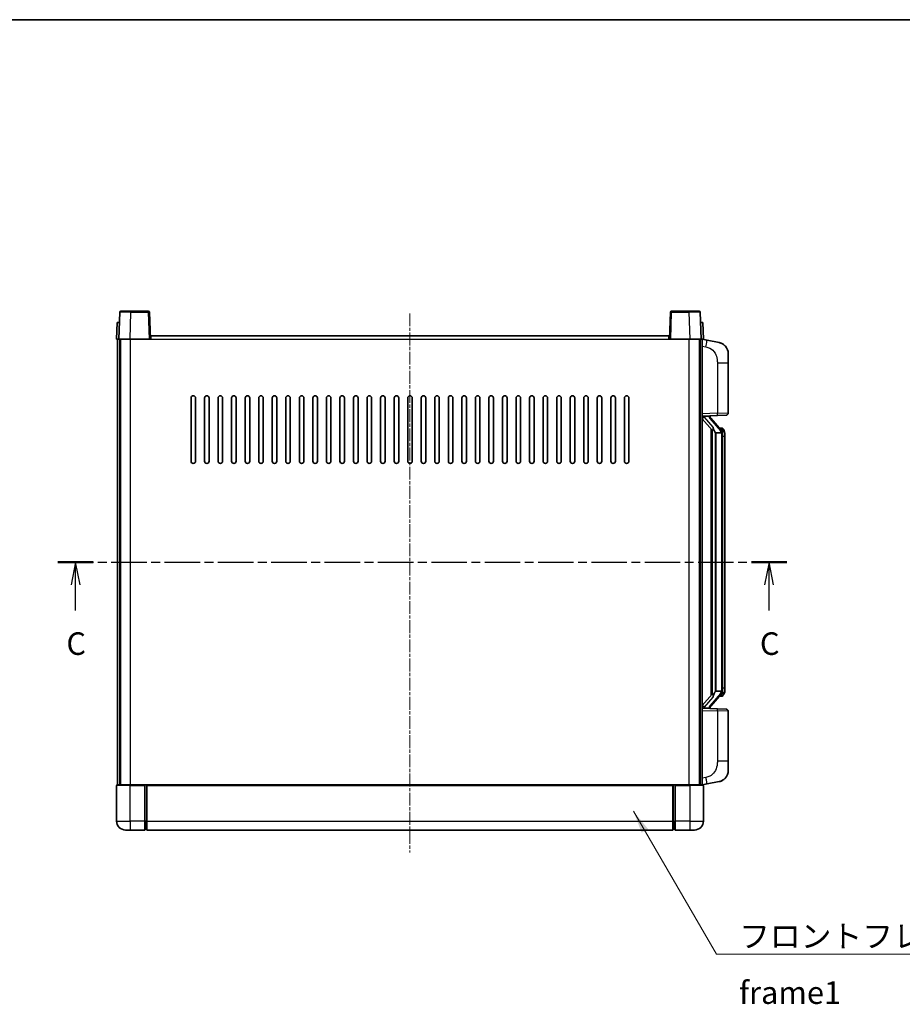
# Model space of a CAD drawing. Units: millimetres. Extents: x -2 to 9256, y 4 to 1128.
# Drawn here: x 1963 to 2354, y 691 to 1128 of the extents above; entities that cross this region are included whole.
import ezdxf

# ---------------------------------------------------------------- set-up
doc = ezdxf.new("R2010")
doc.units = ezdxf.units.MM
doc.linetypes.add('CHAIN', pattern=[0.3543, 0.2362, -0.0295, 0.0591, -0.0295])
for name, color, linetype, lineweight in [('Border (ISO)', 7, 'Continuous', 35), ('Section Line (ISO)', 7, 'CHAIN', 25), ('Symbol (ISO)', 7, 'Continuous', 18), ('Symbol (ISO) @ 1', 7, 'Continuous', 18), ('Visible (ISO)', 7, 'Continuous', 35), ('Visible Narrow (ISO)', 7, 'Continuous', 25)]:
    doc.layers.add(name, color=color, linetype=linetype, lineweight=lineweight)
doc.layers.add('Centerline (ISO)', color=7, linetype='Continuous', lineweight=18, true_color=0x80ffff)
doc.styles.add('Note Text (TK)', font='MS PGothic.ttf')
doc.dimstyles.new('Default - Method 1b (TK)$7', dxfattribs={"dimscale": 4, "dimtxt": 2.5, "dimasz": 2.5, "dimexe": 1, "dimexo": 1.5, "dimgap": 1, "dimtad": 1, "dimtoh": 1, "dimrnd": 1e-08, "dimdsep": 46, "dimtxsty": 'Note Text (TK)', "dimcen": 0.09, "dimdle": 5, "dimclrd": 256, "dimclre": 100, "dimclrt": 7, "dimadec": 1, "dimazin": 1, "dimtfac": 1, "dimtmove": 0, "dimatfit": 3, "dimfxl": 0, "dimtolj": 1, "dimlwd": -1, "dimlwe": -1, "dimarcsym": 0})

# ---------------------------------------------------------------- blocks, each defined once
blk = doc.blocks.new('図面枠 tk図枠')
at = {"layer": 'Border (ISO)'}
blk.add_line((14.5, 289), (405.5, 289), dxfattribs=at)
blk = doc.blocks.new('2dTransSection2')
at = {"layer": 'Section Line (ISO)', "linetype": 'CHAIN', "ltscale": 16.6766}
blk.add_line((116.48, 228.89), (197.2, 228.89), dxfattribs=at)
at = {"layer": 'Section Line (ISO)', "linetype": 'Continuous', "lineweight": 50}
for p, q in [((116.48, 228.89), (120.39, 228.89)), ((193.29, 228.89), (197.2, 228.89))]:
    blk.add_line(p, q, dxfattribs=at)
at = {"layer": 'Section Line (ISO)', "linetype": 'Continuous'}
for p, q in [((118.44, 228.89), (117.94, 226.39)), ((118.44, 226.39), (118.44, 228.89)), ((118.94, 226.39), (118.44, 228.89)), ((195.25, 228.89), (194.75, 226.39)), ((195.25, 226.39), (195.25, 228.89)), ((195.75, 226.39), (195.25, 228.89)), ((118.44, 223.52), (118.44, 226.39)), ((195.25, 223.52), (195.25, 226.39))]:
    blk.add_line(p, q, dxfattribs=at)
at = {"layer": 'Section Line (ISO)', "char_height": 2.5, "attachment_point": 7, "style": 'Note Text (TK)'}
for insert in [(117.42, 217.83), (194.23, 217.83)]:
    blk.add_mtext('C', dxfattribs=dict(at, insert=insert))

msp = doc.modelspace()

# ---------------------------------------------------------------- linework, layer by layer
at = {"layer": 'Centerline (ISO)', "linetype": 'CHAIN', "ltscale": 23.990969}
msp.add_line((2135.7849, 997.6659), (2135.7849, 758.6659), dxfattribs=at)
at = {"layer": 'Visible (ISO)'}
for p, q in [((2007.2046, 998.1833), (2006.7849, 986.1659)), ((2007.7043, 998.6659), (2012.2016, 998.6659)), ((2019.8656, 998.6659), (2012.2016, 998.6659)), ((2020.7849, 986.1659), (2020.3653, 998.1833)), ((2251.2046, 998.1833), (2250.7849, 986.1659)), ((2259.3683, 998.6659), (2251.7043, 998.6659)), ((2259.3683, 998.6659), (2263.8656, 998.6659)), ((2264.7849, 986.1659), (2264.3653, 998.1833)), ((2006.0469, 993.6659), (2005.7849, 986.1659)), ((2006.0469, 993.6659), (2007.0462, 993.6659)), ((2007.0469, 993.6659), (2007.0462, 993.6659)), ((2264.5236, 993.6659), (2264.523, 993.6659)), ((2264.5236, 993.6659), (2265.523, 993.6659)), ((2265.7849, 986.1659), (2265.523, 993.6659)), ((2021.0349, 986.1659), (2021.0349, 987.6659)), ((2021.0349, 987.6659), (2250.5349, 987.6659)), ((2250.5349, 987.6659), (2250.5349, 986.1659)), ((2006.7843, 986.1659), (2005.7849, 986.1659)), ((2006.2849, 788.6659), (2006.2849, 986.1659)), ((2006.7849, 986.1659), (2006.7843, 986.1659)), ((2011.7819, 986.1659), (2006.7849, 986.1659)), ((2007.2849, 788.6659), (2007.2849, 986.1659)), ((2007.5349, 788.6659), (2007.5349, 986.1659)), ((2020.2853, 986.1659), (2011.7819, 986.1659)), ((2020.7849, 986.1659), (2020.2853, 986.1659)), ((2020.7849, 986.1659), (2021.0349, 986.1659)), ((2250.5349, 986.1659), (2250.7849, 986.1659)), ((2251.2846, 986.1659), (2250.7849, 986.1659)), ((2259.788, 986.1659), (2251.2846, 986.1659)), ((2264.7849, 986.1659), (2259.788, 986.1659)), ((2264.0349, 788.6659), (2264.0349, 986.1659)), ((2264.2849, 788.6659), (2264.2849, 986.1659)), ((2264.7856, 986.1659), (2264.7849, 986.1659)), ((2265.7849, 986.1659), (2264.7856, 986.1659)), ((2265.2849, 788.6659), (2265.2849, 986.1659)), ((2267.3801, 985.7586), (2265.2849, 986.1659)), ((2272.739, 984.7169), (2267.3801, 985.7586)), ((2276.7849, 979.8088), (2276.7849, 975.6762)), ((2276.7849, 953.5331), (2276.7849, 975.6762)), ((2038.7849, 932.1659), (2038.7849, 960.1659)), ((2040.7849, 960.1659), (2040.7849, 932.1659)), ((2044.7849, 932.1659), (2044.7849, 960.1659)), ((2046.7849, 960.1659), (2046.7849, 932.1659)), ((2050.7849, 932.1659), (2050.7849, 960.1659)), ((2052.7849, 960.1659), (2052.7849, 932.1659)), ((2056.7849, 932.1659), (2056.7849, 960.1659)), ((2058.7849, 960.1659), (2058.7849, 932.1659)), ((2062.7849, 932.1659), (2062.7849, 960.1659)), ((2064.7849, 960.1659), (2064.7849, 932.1659)), ((2068.7849, 932.1659), (2068.7849, 960.1659)), ((2070.7849, 960.1659), (2070.7849, 932.1659)), ((2074.7849, 932.1659), (2074.7849, 960.1659)), ((2076.7849, 960.1659), (2076.7849, 932.1659)), ((2080.7849, 932.1659), (2080.7849, 960.1659)), ((2082.7849, 960.1659), (2082.7849, 932.1659)), ((2086.7849, 932.1659), (2086.7849, 960.1659)), ((2088.7849, 960.1659), (2088.7849, 932.1659)), ((2092.7849, 932.1659), (2092.7849, 960.1659)), ((2094.7849, 960.1659), (2094.7849, 932.1659)), ((2098.7849, 932.1659), (2098.7849, 960.1659)), ((2100.7849, 960.1659), (2100.7849, 932.1659)), ((2104.7849, 932.1659), (2104.7849, 960.1659)), ((2106.7849, 960.1659), (2106.7849, 932.1659)), ((2110.7849, 932.1659), (2110.7849, 960.1659)), ((2112.7849, 960.1659), (2112.7849, 932.1659)), ((2116.7849, 932.1659), (2116.7849, 960.1659)), ((2118.7849, 960.1659), (2118.7849, 932.1659)), ((2122.7849, 932.1659), (2122.7849, 960.1659)), ((2124.7849, 960.1659), (2124.7849, 932.1659)), ((2128.7849, 932.1659), (2128.7849, 960.1659)), ((2130.7849, 960.1659), (2130.7849, 932.1659)), ((2134.7849, 932.1659), (2134.7849, 960.1659)), ((2136.7849, 960.1659), (2136.7849, 932.1659)), ((2140.7849, 932.1659), (2140.7849, 960.1659)), ((2142.7849, 960.1659), (2142.7849, 932.1659)), ((2146.7849, 932.1659), (2146.7849, 960.1659)), ((2148.7849, 960.1659), (2148.7849, 932.1659)), ((2152.7849, 932.1659), (2152.7849, 960.1659)), ((2154.7849, 960.1659), (2154.7849, 932.1659)), ((2158.7849, 932.1659), (2158.7849, 960.1659)), ((2160.7849, 960.1659), (2160.7849, 932.1659)), ((2164.7849, 932.1659), (2164.7849, 960.1659)), ((2166.7849, 960.1659), (2166.7849, 932.1659)), ((2170.7849, 932.1659), (2170.7849, 960.1659)), ((2172.7849, 960.1659), (2172.7849, 932.1659)), ((2176.7849, 932.1659), (2176.7849, 960.1659)), ((2178.7849, 960.1659), (2178.7849, 932.1659)), ((2182.7849, 932.1659), (2182.7849, 960.1659)), ((2184.7849, 960.1659), (2184.7849, 932.1659)), ((2188.7849, 932.1659), (2188.7849, 960.1659)), ((2190.7849, 960.1659), (2190.7849, 932.1659)), ((2194.7849, 932.1659), (2194.7849, 960.1659)), ((2196.7849, 960.1659), (2196.7849, 932.1659)), ((2200.7849, 932.1659), (2200.7849, 960.1659)), ((2202.7849, 960.1659), (2202.7849, 932.1659)), ((2206.7849, 932.1659), (2206.7849, 960.1659)), ((2208.7849, 960.1659), (2208.7849, 932.1659)), ((2212.7849, 932.1659), (2212.7849, 960.1659)), ((2214.7849, 960.1659), (2214.7849, 932.1659)), ((2218.7849, 932.1659), (2218.7849, 960.1659)), ((2220.7849, 960.1659), (2220.7849, 932.1659)), ((2224.7849, 932.1659), (2224.7849, 960.1659)), ((2226.7849, 960.1659), (2226.7849, 932.1659)), ((2230.7849, 932.1659), (2230.7849, 960.1659)), ((2232.7849, 960.1659), (2232.7849, 932.1659)), ((2265.2849, 952.1659), (2271.9594, 952.3989)), ((2266.2849, 952.1759), (2268.2849, 952.1759)), ((2268.7849, 952.1025), (2268.7849, 952.2881)), ((2268.7849, 951.8968), (2268.7849, 952.1025)), ((2275.8198, 952.5337), (2271.9594, 952.3989)), ((2265.2849, 950.9764), (2269.7177, 945.8771)), ((2273.7944, 945.7602), (2269.0302, 951.2407)), ((2269.2849, 946.3749), (2269.2849, 828.4568)), ((2269.6849, 945.9148), (2269.6849, 828.9169)), ((2271.2849, 944.6759), (2271.1999, 944.7467)), ((2271.2849, 944.6759), (2271.2849, 830.1559)), ((2273.7676, 944.6759), (2271.2849, 944.6759)), ((2273.7156, 946.8509), (2272.8463, 946.8509)), ((2274.2849, 830.3836), (2274.2849, 944.4481)), ((2274.5491, 946.4163), (2274.4703, 946.5069)), ((2275.2849, 943.1009), (2275.2849, 944.4481)), ((2275.2849, 831.7309), (2275.2849, 943.1009)), ((2271.1999, 830.085), (2271.2849, 830.1559)), ((2271.2849, 830.1559), (2273.7676, 830.1559)), ((2275.2849, 830.3836), (2275.2849, 831.7309)), ((2269.7177, 828.9546), (2265.2849, 823.8553)), ((2269.0302, 823.591), (2273.7944, 829.0715)), ((2273.7156, 827.9809), (2272.8463, 827.9809)), ((2274.4703, 828.3248), (2274.5491, 828.4154)), ((2271.9594, 822.4328), (2265.2849, 822.6659)), ((2266.2849, 822.6559), (2268.2849, 822.6559)), ((2268.7849, 822.7292), (2268.7849, 822.9349)), ((2268.7849, 822.5436), (2268.7849, 822.7292)), ((2271.9594, 822.4328), (2275.8198, 822.298)), ((2276.7849, 799.1555), (2276.7849, 821.2986)), ((2276.7849, 799.1555), (2276.7849, 795.0229)), ((2267.3801, 789.0731), (2272.739, 790.1148)), ((2005.7849, 788.4159), (2005.7849, 772.6659)), ((2006.0349, 788.6659), (2011.7849, 788.6659)), ((2018.2849, 788.6659), (2011.7849, 788.6659)), ((2018.2849, 788.6659), (2018.2849, 788.4159)), ((2018.2849, 788.6659), (2019.0349, 788.6659)), ((2018.2849, 772.6659), (2018.2849, 788.4159)), ((2019.0349, 788.6659), (2019.2849, 788.6659)), ((2019.2849, 788.6659), (2252.2849, 788.6659)), ((2019.2849, 788.3659), (2019.2849, 788.6659)), ((2019.2849, 788.3659), (2019.2849, 772.6659)), ((2252.2849, 788.6659), (2252.2849, 788.3659)), ((2252.2849, 788.6659), (2252.5349, 788.6659)), ((2252.2849, 772.6659), (2252.2849, 788.3659)), ((2252.5349, 788.6659), (2253.2849, 788.6659)), ((2259.7849, 788.6659), (2253.2849, 788.6659)), ((2253.2849, 788.4159), (2253.2849, 788.6659)), ((2253.2849, 788.4159), (2253.2849, 772.6659)), ((2259.7849, 788.6659), (2265.5349, 788.6659)), ((2265.2849, 788.6659), (2267.3801, 789.0731)), ((2265.7849, 772.6659), (2265.7849, 788.4159)), ((2018.2849, 772.6659), (2018.2849, 768.6659)), ((2019.2849, 768.6659), (2019.2849, 772.6659)), ((2252.2849, 772.6659), (2252.2849, 768.6659)), ((2253.2849, 768.6659), (2253.2849, 772.6659)), ((2011.7849, 768.6659), (2009.7849, 768.6659)), ((2011.7849, 768.6659), (2018.2849, 768.6659)), ((2019.0349, 768.9659), (2018.2849, 768.9659)), ((2019.2849, 768.6659), (2252.2849, 768.6659)), ((2252.5349, 768.9659), (2253.2849, 768.9659)), ((2253.2849, 768.6659), (2259.7849, 768.6659)), ((2261.7849, 768.6659), (2259.7849, 768.6659))]:
    msp.add_line(p, q, dxfattribs=at)
for centre, radius, start, end in [((2007.7043, 998.1659), 0.5, 90, 178), ((2019.8656, 998.1659), 0.5, 2, 90), ((2251.7043, 998.1659), 0.5, 90, 178), ((2263.8656, 998.1659), 0.5, 2, 90), ((2271.7849, 979.8088), 5, 0, 41.09567), ((2039.7849, 960.1659), 1, 0.000001, 180), ((2045.7849, 960.1659), 1, 0.000001, 180), ((2051.7849, 960.1659), 1, 0.000001, 180), ((2057.7849, 960.1659), 1, 0.000001, 180), ((2063.7849, 960.1659), 1, 0.000001, 180), ((2069.7849, 960.1659), 1, 0.000001, 180), ((2075.7849, 960.1659), 1, 0.000001, 180), ((2081.7849, 960.1659), 1, 0.000001, 180), ((2087.7849, 960.1659), 1, 0.000001, 180), ((2093.7849, 960.1659), 1, 0.000001, 180), ((2099.7849, 960.1659), 1, 0, 180), ((2105.7849, 960.1659), 1, 0, 180), ((2111.7849, 960.1659), 1, 0, 180), ((2117.7849, 960.1659), 1, 0, 180), ((2123.7849, 960.1659), 1, 0, 180), ((2129.7849, 960.1659), 1, 0, 180), ((2135.7849, 960.1659), 1, 0, 180), ((2141.7849, 960.1659), 1, 0, 180), ((2147.7849, 960.1659), 1, 0, 180), ((2153.7849, 960.1659), 1, 0, 180), ((2159.7849, 960.1659), 1, 0, 180), ((2165.7849, 960.1659), 1, 0, 180), ((2171.7849, 960.1659), 1, 0, 180), ((2177.7849, 960.1659), 1, 0.000001, 180), ((2183.7849, 960.1659), 1, 0.000001, 180), ((2189.7849, 960.1659), 1, 0.000001, 180), ((2195.7849, 960.1659), 1, 0.000001, 180), ((2201.7849, 960.1659), 1, 0.000001, 180), ((2207.7849, 960.1659), 1, 0.000001, 180), ((2213.7849, 960.1659), 1, 0.000001, 180), ((2219.7849, 960.1659), 1, 0.000001, 180), ((2225.7849, 960.1659), 1, 0.000001, 180), ((2231.7849, 960.1659), 1, 0.000001, 180), ((2269.7849, 951.8968), 1, 180, 221), ((2275.7849, 953.5331), 1, 272, 0), ((2273.7156, 945.8509), 1, 41, 90), ((2272.2849, 944.4481), 2, 5.907532, 41), ((2272.2849, 944.4481), 2, 0, 5.907532), ((2039.7849, 932.1659), 1, 180.000001, 359.999999), ((2045.7849, 932.1659), 1, 180.000001, 359.999999), ((2051.7849, 932.1659), 1, 180.000001, 359.999999), ((2057.7849, 932.1659), 1, 180.000001, 359.999999), ((2063.7849, 932.1659), 1, 180.000001, 359.999999), ((2069.7849, 932.1659), 1, 180.000001, 359.999999), ((2075.7849, 932.1659), 1, 180.000001, 359.999999), ((2081.7849, 932.1659), 1, 180.000001, 359.999999), ((2087.7849, 932.1659), 1, 180.000001, 359.999999), ((2093.7849, 932.1659), 1, 180.000001, 359.999999), ((2099.7849, 932.1659), 1, 180.000001, 359.999999), ((2105.7849, 932.1659), 1, 180.000001, 359.999999), ((2111.7849, 932.1659), 1, 180.000001, 359.999999), ((2117.7849, 932.1659), 1, 180.000001, 359.999999), ((2123.7849, 932.1659), 1, 180.000001, 359.999999), ((2129.7849, 932.1659), 1, 180.000001, 359.999999), ((2135.7849, 932.1659), 1, 180.000001, 359.999999), ((2141.7849, 932.1659), 1, 180.000001, 359.999999), ((2147.7849, 932.1659), 1, 180.000001, 359.999999), ((2153.7849, 932.1659), 1, 180.000001, 359.999999), ((2159.7849, 932.1659), 1, 180.000001, 359.999999), ((2165.7849, 932.1659), 1, 180.000001, 359.999999), ((2171.7849, 932.1659), 1, 180.000001, 359.999999), ((2177.7849, 932.1659), 1, 180.000001, 359.999999), ((2183.7849, 932.1659), 1, 180.000001, 359.999999), ((2189.7849, 932.1659), 1, 180.000001, 359.999999), ((2195.7849, 932.1659), 1, 180.000001, 359.999999), ((2201.7849, 932.1659), 1, 180.000001, 359.999999), ((2207.7849, 932.1659), 1, 180.000001, 359.999999), ((2213.7849, 932.1659), 1, 180.000001, 359.999999), ((2219.7849, 932.1659), 1, 180.000001, 359.999999), ((2225.7849, 932.1659), 1, 180.000001, 359.999999), ((2231.7849, 932.1659), 1, 180.000001, 359.999999), ((2272.2849, 830.3836), 2, 319, 354.092468), ((2272.2849, 830.3836), 2, 354.092468, 0), ((2273.7156, 828.9809), 1, 270, 319), ((2269.7849, 822.9349), 1, 139, 180), ((2275.7849, 821.2986), 1, 0, 88), ((2271.7849, 795.0229), 5, 318.90433, 0), ((2006.0349, 788.4159), 0.25, 90, 180), ((2265.5349, 788.4159), 0.25, 0, 90), ((2009.7849, 772.6659), 4, 180, 270), ((2261.7849, 772.6659), 4, 270, 0), ((2019.0349, 769.2159), 0.25, 270, 0), ((2252.5349, 769.2159), 0.25, 180, 270)]:
    msp.add_arc(centre, radius, start, end, dxfattribs=at)
for centre, major_axis, ratio, start_param, end_param in [((2266.2849, 952.0291), (-1, 0), 0.14676884, 4.71238898, 6.28318531), ((2266.2849, 951.3503), (-0.9955, -0.3722), 0.25438663, 4.61756297, 6.18835929), ((2268.2849, 952.1025), (0.5, 0), 0.14676884, 0, 1.57079633), ((2271.6849, 951.2144), (0, -6.6667), 0.3, 5.34289009, 6.03820664), ((2271.6849, 823.6173), (0, 6.6667), 0.3, 0.24497866, 0.94029521), ((2266.2849, 823.4814), (0.9955, -0.3722), 0.25438663, 3.23641867, 4.807215), ((2266.2849, 822.8026), (-1, 0), 0.14676884, 0, 1.57079633), ((2268.2849, 822.7292), (0.5, 0), 0.14676884, 4.71238898, 6.28318531)]:
    msp.add_ellipse(centre, major_axis=major_axis, ratio=ratio, start_param=start_param, end_param=end_param, dxfattribs=at)
for points, knots in [([(2272.739, 984.7169), (2272.8406, 984.6972), (2272.9418, 984.6742), (2273.1006, 984.633), (2273.1589, 984.6167), (2273.4799, 984.5207), (2273.7378, 984.4201), (2274.2054, 984.1907), (2274.4193, 984.0658), (2274.7576, 983.8327), (2274.8893, 983.7319), (2275.1134, 983.5423), (2275.2094, 983.4542), (2275.345, 983.3203), (2275.3898, 983.2742), (2275.4536, 983.2062), (2275.4745, 983.1834), (2275.5149, 983.1387), (2275.5337, 983.1175), (2275.553, 983.0954)], [0, 0, 0, 0, 0.031817178, 0.031817178, 0.050452113, 0.050452113, 0.134929933, 0.134929933, 0.208678987, 0.208678987, 0.258212634, 0.258212634, 0.298091577, 0.298091577, 0.318896146, 0.318896146, 0.329513015, 0.329513015, 0.340218293, 0.340218293, 0.340218293, 0.340218293]), ([(2272.739, 984.7169), (2272.9155, 984.6826), (2273.0911, 984.6385), (2273.3447, 984.5601), (2273.4259, 984.5326), (2273.7557, 984.4117), (2274.0001, 984.2995), (2274.4323, 984.0566), (2274.625, 983.9303), (2274.9295, 983.6994), (2275.0488, 983.5997), (2275.2326, 983.4315), (2275.3019, 983.3641), (2275.4003, 983.263), (2275.4326, 983.2288), (2275.4949, 983.1612), (2275.5236, 983.1291), (2275.553, 983.0954)], [0, 0, 0, 0, 0.055151579, 0.055151579, 0.081398944, 0.081398944, 0.162714309, 0.162714309, 0.230969498, 0.230969498, 0.277734391, 0.277734391, 0.307873407, 0.307873407, 0.323370755, 0.323370755, 0.339065947, 0.339065947, 0.339065947, 0.339065947]), ([(2270.0695, 947.284), (2270.0718, 947.2735), (2270.0741, 947.263), (2270.126, 947.022), (2270.1801, 946.7394), (2270.1801, 946.4942), (2270.1801, 946.4196), (2270.1746, 946.3379), (2270.1445, 946.1862), (2270.1191, 946.1164), (2270.0628, 946.0152), (2270.0309, 945.9745), (2269.966, 945.9122), (2269.9333, 945.8902), (2269.8433, 945.8432), (2269.7882, 945.8375), (2269.7377, 945.8588), (2269.7267, 945.8668), (2269.7177, 945.8771)], [0.742305626, 0.742305626, 0.742305626, 0.742305626, 0.745632696, 0.745632696, 0.819200354, 0.819200354, 0.819200354, 0.841590598, 0.841590598, 0.863980841, 0.863980841, 0.882920663, 0.882920663, 0.901860485, 0.901860485, 0.943798526, 0.943798526, 0.958212109, 0.958212109, 0.958212109, 0.958212109]), ([(2274.2743, 944.6539), (2274.2743, 944.6541), (2274.2743, 944.6543), (2274.2729, 944.6635), (2274.2599, 944.6712), (2274.2109, 944.6836), (2274.1745, 944.688), (2274.083, 944.6923), (2274.0289, 944.6922), (2273.9102, 944.6875), (2273.8468, 944.683), (2273.7825, 944.6766)], [-0.0778087689, -0.0778087689, -0.0778087689, -0.0778087689, -0.0774791395, -0.0774791395, -0.0585788033, -0.0585788033, -0.0389062325, -0.0389062325, -0.0193765361, -0.0193765361, 0, 0, 0, 0]), ([(2275.2849, 944.4481), (2275.2849, 945.042), (2275.1345, 945.446), (2274.8292, 946.0784), (2274.6583, 946.2907), (2274.5491, 946.4163)], [0, 0, 0, 0, 0.2061269, 0.2061269, 0.42564821, 0.42564821, 0.42564821, 0.42564821]), ([(2274.2743, 830.1778), (2274.2743, 830.1776), (2274.2743, 830.1775), (2274.2729, 830.1682), (2274.2599, 830.1605), (2274.2109, 830.1481), (2274.1745, 830.1437), (2274.083, 830.1394), (2274.0289, 830.1395), (2273.9102, 830.1442), (2273.8468, 830.1487), (2273.7825, 830.1551)], [-0.0003297628, -0.0003297628, -0.0003297628, -0.0003297628, 0, 0, 0.0189079865, 0.0189079865, 0.0385885202, 0.0385885202, 0.0581261217, 0.0581261217, 0.0775105008, 0.0775105008, 0.0775105008, 0.0775105008]), ([(2274.5491, 828.4154), (2274.6034, 828.478), (2274.6728, 828.5627), (2274.8398, 828.803), (2274.9404, 828.9691), (2275.1118, 829.36), (2275.1858, 829.574), (2275.2647, 829.9982), (2275.2849, 830.1793), (2275.2849, 830.3836)], [0, 0, 0, 0, 0.109280085, 0.109280085, 0.240591253, 0.240591253, 0.354088722, 0.354088722, 0.425024641, 0.425024641, 0.425024641, 0.425024641]), ([(2269.7177, 828.9546), (2269.7267, 828.9649), (2269.7377, 828.9729), (2269.7882, 828.9942), (2269.8433, 828.9885), (2269.9333, 828.9416), (2269.966, 828.9195), (2270.0309, 828.8572), (2270.0628, 828.8165), (2270.1191, 828.7153), (2270.1445, 828.6455), (2270.1746, 828.4938), (2270.1801, 828.4121), (2270.1801, 828.1261), (2270.1381, 827.8805), (2270.0887, 827.6369), (2270.0793, 827.5926), (2270.0695, 827.5477)], [0.219421737, 0.219421737, 0.219421737, 0.219421737, 0.23383532, 0.23383532, 0.275773361, 0.275773361, 0.294713183, 0.294713183, 0.313653005, 0.313653005, 0.336043248, 0.336043248, 0.358433491, 0.358433491, 0.421861067, 0.421861067, 0.435453192, 0.435453192, 0.435453192, 0.435453192]), ([(2275.553, 791.7363), (2275.5335, 791.714), (2275.5145, 791.6925), (2275.4736, 791.6473), (2275.4524, 791.6243), (2275.3879, 791.5555), (2275.3425, 791.5089), (2275.2053, 791.3736), (2275.1082, 791.2847), (2274.8818, 791.0939), (2274.7492, 790.9928), (2274.4088, 790.7594), (2274.1938, 790.6346), (2273.7291, 790.4083), (2273.4755, 790.3096), (2273.0599, 790.1854), (2272.8998, 790.146), (2272.739, 790.1148)], [0, 0, 0, 0, 0.010823116, 0.010823116, 0.021555164, 0.021555164, 0.042579621, 0.042579621, 0.082862142, 0.082862142, 0.132680778, 0.132680778, 0.206708077, 0.206708077, 0.289770927, 0.289770927, 0.340209224, 0.340209224, 0.340209224, 0.340209224]), ([(2274.0893, 790.5855), (2273.8996, 790.487), (2273.7045, 790.4012), (2273.2569, 790.2371), (2272.9988, 790.1653), (2272.739, 790.1148)], [0.193034956, 0.193034956, 0.193034956, 0.193034956, 0.257659665, 0.257659665, 0.339004358, 0.339004358, 0.339004358, 0.339004358]), ([(2275.553, 791.7363), (2275.5244, 791.7035), (2275.4963, 791.6721), (2275.4356, 791.6061), (2275.4041, 791.5727), (2275.3082, 791.474), (2275.2407, 791.4081), (2275.149, 791.3237), (2275.1271, 791.3039), (2275.105, 791.2842)], [0, 0, 0, 0, 0.0153264144, 0.0153264144, 0.0304667096, 0.0304667096, 0.0599334156, 0.0599334156, 0.0689999837, 0.0689999837, 0.0689999837, 0.0689999837])]:
    msp.add_open_spline(points, degree=3, knots=knots, dxfattribs=at)
for points in [[(2273.7825, 944.6766), (2273.7774, 944.6761), (2273.7723, 944.6759), (2273.7676, 944.6759)], [(2273.7676, 830.1559), (2273.7723, 830.1559), (2273.7774, 830.1556), (2273.7825, 830.1551)]]:
    msp.add_open_spline(points, degree=3, dxfattribs=at)
at = {"layer": 'Visible Narrow (ISO)'}
for p, q in [((2011.7819, 986.1659), (2012.2016, 998.1833)), ((2012.2016, 998.1833), (2012.2016, 998.6659)), ((2012.2016, 998.1833), (2019.8656, 998.1833)), ((2019.8656, 998.6659), (2019.8656, 998.1833)), ((2019.8656, 998.1833), (2020.2853, 986.1659)), ((2251.2846, 986.1659), (2251.7043, 998.1833)), ((2251.7043, 998.1833), (2251.7043, 998.6659)), ((2251.7043, 998.1833), (2259.3683, 998.1833)), ((2259.3683, 998.1833), (2259.3683, 998.6659)), ((2259.3683, 998.1833), (2259.788, 986.1659)), ((2006.7843, 986.1659), (2007.0462, 993.6659)), ((2264.5236, 993.6659), (2264.7856, 986.1659)), ((2012.0349, 788.6659), (2012.0349, 986.1659)), ((2021.0349, 986.1659), (2250.5349, 986.1659)), ((2259.5349, 788.6659), (2259.5349, 986.1659)), ((2265.2849, 983.1301), (2266.9124, 982.8137)), ((2271.9594, 975.6762), (2276.7849, 975.6762)), ((2271.9594, 975.6762), (2271.9594, 953.3983)), ((2271.9594, 953.3983), (2265.2849, 953.1652)), ((2266.2849, 952.1759), (2266.2849, 952.2008)), ((2266.2849, 951.6376), (2266.2849, 952.1759)), ((2270.0695, 947.284), (2266.2849, 951.6376)), ((2268.2849, 952.2706), (2268.2849, 952.1759)), ((2268.2849, 952.1759), (2268.2849, 952.0404)), ((2271.9594, 953.3983), (2276.7849, 953.5331)), ((2268.6529, 951.0564), (2273.417, 945.5758)), ((2271.1999, 830.085), (2271.1999, 944.7467)), ((2274.2849, 944.4481), (2273.7849, 944.4481)), ((2273.7849, 944.4481), (2273.7849, 830.3836)), ((2274.2849, 945.2654), (2274.2849, 944.4481)), ((2275.2849, 943.1009), (2274.2849, 943.1009)), ((2273.417, 829.2559), (2268.6529, 823.7754)), ((2274.2849, 830.3836), (2273.7849, 830.3836)), ((2274.2849, 831.7309), (2275.2849, 831.7309)), ((2274.2849, 830.3836), (2274.2849, 829.5663)), ((2266.2849, 823.1941), (2270.0695, 827.5477)), ((2265.2849, 821.6665), (2271.9594, 821.4334)), ((2266.2849, 822.6559), (2266.2849, 823.1941)), ((2266.2849, 822.6309), (2266.2849, 822.6559)), ((2268.2849, 822.7913), (2268.2849, 822.6559)), ((2268.2849, 822.6559), (2268.2849, 822.5611)), ((2276.7849, 821.2986), (2271.9594, 821.4334)), ((2271.9594, 821.4334), (2271.9594, 799.1555)), ((2276.7849, 799.1555), (2271.9594, 799.1555)), ((2266.9124, 792.018), (2265.2849, 791.7017)), ((2011.7849, 788.4159), (2005.7849, 788.4159)), ((2011.7849, 788.4159), (2011.7849, 788.6659)), ((2011.7849, 788.4159), (2018.2849, 788.4159)), ((2011.7849, 772.6659), (2011.7849, 788.4159)), ((2019.0349, 788.6659), (2019.0349, 772.6659)), ((2019.2849, 788.3659), (2252.2849, 788.3659)), ((2252.5349, 772.6659), (2252.5349, 788.6659)), ((2253.2849, 788.4159), (2259.7849, 788.4159)), ((2259.7849, 788.4159), (2259.7849, 788.6659)), ((2265.7849, 788.4159), (2259.7849, 788.4159)), ((2259.7849, 788.4159), (2259.7849, 772.6659)), ((2005.7849, 772.6659), (2011.7849, 772.6659)), ((2011.7849, 772.6659), (2011.7849, 768.6659)), ((2018.2849, 772.6659), (2011.7849, 772.6659)), ((2019.0349, 772.6659), (2018.2849, 772.6659)), ((2019.2849, 772.6659), (2019.0349, 772.6659)), ((2019.0349, 768.9659), (2019.0349, 772.6659)), ((2019.2849, 772.6659), (2252.2849, 772.6659)), ((2252.2849, 772.6659), (2252.5349, 772.6659)), ((2252.5349, 772.6659), (2252.5349, 768.9659)), ((2252.5349, 772.6659), (2253.2849, 772.6659)), ((2259.7849, 772.6659), (2253.2849, 772.6659)), ((2259.7849, 772.6659), (2265.7849, 772.6659)), ((2259.7849, 772.6659), (2259.7849, 768.6659))]:
    msp.add_line(p, q, dxfattribs=at)
for centre, start, end in [((2269.7849, 952.0404), 180, 221), ((2272.2849, 944.5918), 3.242335, 41), ((2272.2849, 944.4481), 0, 8.733934), ((2272.2849, 830.24), 319, 356.757665), ((2272.2849, 830.3836), 351.266066, 0), ((2269.7849, 822.7913), 139, 180)]:
    msp.add_arc(centre, 1.5, start, end, dxfattribs=at)
for centre, major_axis, ratio, start_param, end_param in [((2012.207, 998.1659), (5.0024, -0.0174), 0.00348438, 1.5719048, 3.14148316), ((2019.8656, 998.1659), (0.4997, 0.0174), 0.03487826, 0, 1.56957835), ((2251.7043, 998.1659), (-0.4997, 0.0174), 0.03487826, 4.71360696, 6.28318531), ((2259.3628, 998.1659), (5.0024, 0.0174), 0.00348438, 0.00010951, 1.56968786), ((2266.8077, 982.8137), (0.5724, 2.9449), 0.03425905, 4.71904817, 6.28318531), ((2268.2849, 951.8968), (0.5, 0), 0.28734789, 0, 1.57079633), ((2271.9245, 953.3983), (0.0349, -0.9994), 0.03487826, 0, 1.56957835), ((2268.6529, 950.9127), (0.3774, 0.328), 0.22082359, 0, 1.3811443), ((2273.417, 945.4322), (0.3774, 0.328), 0.22082359, 0, 1.3811443), ((2273.7944, 945.7602), (0.7547, 0.6561), 0.98843646, 0, 0.86096541), ((2274.2849, 944.4481), (1, 0), 0.81730076, 0, 1.57079633), ((2273.417, 829.3995), (0.3774, -0.328), 0.22082359, 4.90204101, 6.28318531), ((2274.2849, 830.3836), (1, 0), 0.81730076, 4.71238898, 6.28318531), ((2273.7944, 829.0715), (0.7547, -0.6561), 0.98843646, 5.4222199, 6.28318531), ((2268.2849, 822.9349), (0.5, 0), 0.28734789, 4.71238898, 6.28318531), ((2268.6529, 823.919), (0.3774, -0.328), 0.22082359, 4.90204101, 6.28318531), ((2271.9245, 821.4334), (0.0349, 0.9994), 0.03487826, 4.71360696, 6.28318531), ((2266.8077, 792.018), (0.5724, -2.9449), 0.03425905, 0, 1.56413714)]:
    msp.add_ellipse(centre, major_axis=major_axis, ratio=ratio, start_param=start_param, end_param=end_param, dxfattribs=at)
for points, knots in [([(2266.9124, 982.8137), (2267.4689, 982.7055), (2268.0878, 982.5651), (2268.6959, 982.2476), (2269.5484, 981.8023), (2270.363, 981.0024), (2270.9374, 980.01), (2271.4374, 979.1461), (2271.7426, 978.1654), (2271.8685, 977.2824), (2271.9534, 976.6874), (2271.9594, 976.1426), (2271.9594, 975.6762)], [0, 0, 0, 0, 0.22498324, 0.22498324, 0.22498324, 0.54043573, 0.54043573, 0.54043573, 0.81501171, 0.81501171, 0.81501171, 1, 1, 1, 1]), ([(2273.7944, 946.7536), (2273.8672, 946.6635), (2273.9811, 946.5117), (2274.1846, 946.0458), (2274.2849, 945.753), (2274.2849, 945.2654)], [-0.42564821, -0.42564821, -0.42564821, -0.42564821, -0.2061269, -0.2061269, 0, 0, 0, 0]), ([(2274.2849, 829.5663), (2274.2849, 829.3985), (2274.2715, 829.2562), (2274.2189, 828.9277), (2274.1695, 828.7679), (2274.0553, 828.4784), (2273.9882, 828.3577), (2273.8768, 828.1838), (2273.8306, 828.123), (2273.7944, 828.0781)], [-0.425024641, -0.425024641, -0.425024641, -0.425024641, -0.354088722, -0.354088722, -0.240591253, -0.240591253, -0.109280085, -0.109280085, 0, 0, 0, 0]), ([(2273.7944, 828.0781), (2273.7442, 828.0161), (2273.7182, 827.9841), (2273.7156, 827.9809), (2273.7156, 827.9809), (2273.7156, 827.9809)], [-0.318622721, -0.318622721, -0.318622721, -0.318622721, -0.167312443, -0.167312443, -0.15935558, -0.15935558, -0.15935558, -0.15935558]), ([(2271.9594, 799.1555), (2271.9594, 798.6192), (2271.9508, 797.9839), (2271.8254, 797.2838), (2271.6536, 796.3253), (2271.2661, 795.2749), (2270.6832, 794.4148), (2270.126, 793.5928), (2269.3846, 792.9333), (2268.6361, 792.5535), (2268.0504, 792.2562), (2267.4512, 792.1227), (2266.9124, 792.018)], [0, 0, 0, 0, 0.21270217, 0.21270217, 0.21270217, 0.50389399, 0.50389399, 0.50389399, 0.78220336, 0.78220336, 0.78220336, 1, 1, 1, 1])]:
    msp.add_open_spline(points, degree=3, knots=knots, dxfattribs=at)
msp.add_open_spline([(2273.7156, 946.8509), (2273.7155, 946.8509), (2273.7415, 946.819), (2273.7944, 946.7536)], degree=3, dxfattribs=at)

# ---------------------------------------------------------------- block references
at = {"xscale": 4, "yscale": 4, "zscale": 4}
msp.add_blockref('図面枠 tk図枠', (1513.8963, -28.1553), dxfattribs=at)
at = {"layer": 'Section Line (ISO)', "xscale": 4, "yscale": 4, "zscale": 4}
msp.add_blockref('2dTransSection2', (1513.8963, -28.1553), dxfattribs=at)

# ---------------------------------------------------------------- texts
at = {"layer": 'Symbol (ISO)', "color": 7, "insert": (2281.5867, 726.6014), "char_height": 10, "width": 206.72514, "attachment_point": 1, "line_spacing_factor": 1.5, "style": 'Note Text (TK)'}
msp.add_mtext('{\\fＭＳ Ｐゴシック|b0|i0;フロントフレーム1 / Front frame1}', dxfattribs=at)

# ---------------------------------------------------------------- leaders
at = {"layer": 'Symbol (ISO) @ 1', "color": 100, "true_color": 0x00ff40, "annotation_type": 0, "has_hookline": 1, "hookline_direction": 0, "text_width": 197.3864}
msp.add_leader([(2234.8152, 776.9582), (2271.5867, 713.6153), (2281.5867, 713.6153)], dimstyle='Default - Method 1b (TK)$7', override={"dimscale": 1, "dimtxt": 10, "dimasz": 10, "dimgap": 0, "dimtad": 1}, dxfattribs=at)

doc.saveas('drawing.dxf')
